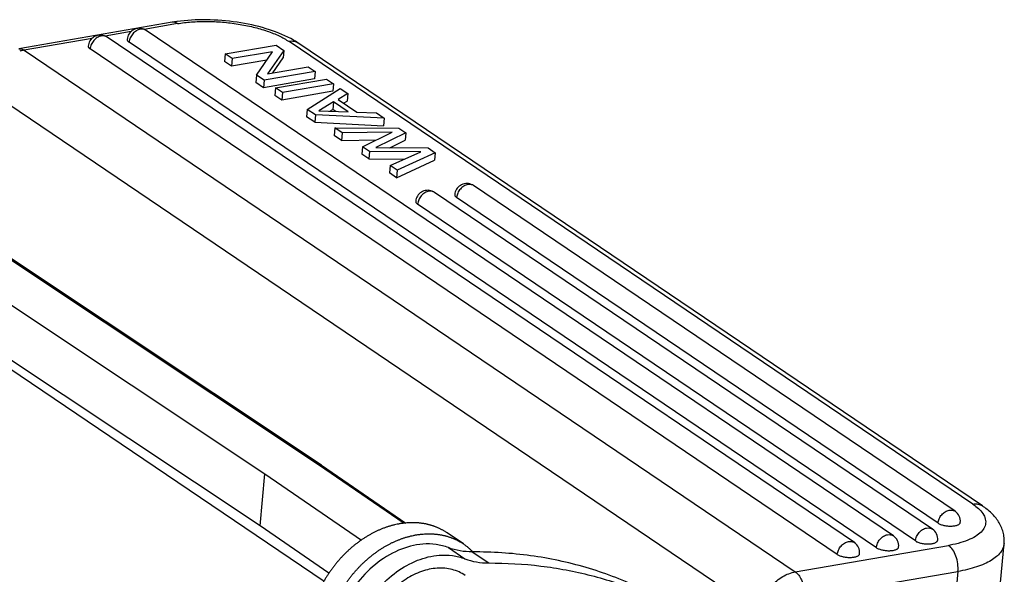
# Model space of a CAD drawing. Units: millimetres. Extents: x 2688 to 3282, y 481 to 901.
# Drawn here: x 2811 to 2860, y 609 to 636 of the extents above; entities that cross this region are included whole.
import ezdxf

# ---------------------------------------------------------------- set-up
doc = ezdxf.new("R2010")
doc.units = ezdxf.units.MM
doc.header["$LTSCALE"] = 65.395
doc.layers.get('0').update_dxf_attribs({"linetype": 'CONTINUOUS', "lineweight": 30})

msp = doc.modelspace()

# ---------------------------------------------------------------- linework, layer by layer
for p, q in [((2818.892, 636.05), (2811.326, 634.742)), ((2816.861, 635.589), (2815.583, 635.368)), ((2819.145, 635.984), (2817.51, 635.701)), ((2854.48, 610.693), (2817.605, 635.652)), ((2814.935, 635.256), (2811.579, 634.676)), ((2852.554, 610.36), (2815.678, 635.319)), ((2853.641, 610.109), (2816.766, 635.068)), ((2858.4, 612.262), (2824.656, 635.101)), ((2811.579, 634.676), (2849.642, 608.913)), ((2851.715, 609.776), (2814.839, 634.735)), ((2821.509, 634.489), (2824.022, 634.924)), ((2823.833, 634.598), (2821.854, 634.256)), ((2823.053, 633.444), (2823.833, 634.598)), ((2824.403, 634.666), (2823.601, 633.508)), ((2824.022, 634.924), (2824.403, 634.666)), ((2824.403, 634.666), (2824.37, 634.298)), ((2858.878, 612.17), (2825.133, 635.01)), ((2821.509, 634.489), (2821.476, 634.122)), ((2821.821, 633.888), (2821.476, 634.122)), ((2821.854, 634.256), (2821.509, 634.489)), ((2821.854, 634.256), (2821.821, 633.888)), ((2823.556, 634.188), (2821.821, 633.888)), ((2823.853, 633.552), (2824.37, 634.298)), ((2825.947, 633.621), (2823.434, 633.187)), ((2823.601, 633.508), (2825.603, 633.854)), ((2825.603, 633.854), (2825.947, 633.621)), ((2825.947, 633.621), (2825.914, 633.253)), ((2823.053, 633.444), (2823.02, 633.077)), ((2823.434, 633.187), (2823.053, 633.444)), ((2825.914, 633.253), (2823.401, 632.819)), ((2823.434, 633.187), (2823.401, 632.819)), ((2823.989, 632.811), (2826.501, 633.246)), ((2826.501, 633.246), (2826.846, 633.012)), ((2847.822, 606.946), (2809.759, 632.709)), ((2823.401, 632.819), (2823.02, 633.077)), ((2823.989, 632.811), (2823.955, 632.444)), ((2824.333, 632.578), (2823.989, 632.811)), ((2826.813, 632.645), (2824.3, 632.21)), ((2826.846, 633.012), (2824.333, 632.578)), ((2825.552, 631.753), (2827.178, 632.788)), ((2826.846, 633.012), (2826.813, 632.645)), ((2827.178, 632.788), (2827.562, 632.528)), ((2824.3, 632.21), (2823.955, 632.444)), ((2824.333, 632.578), (2824.3, 632.21)), ((2827.562, 632.528), (2827.074, 632.24)), ((2827.074, 632.24), (2828.006, 631.61)), ((2827.349, 632.054), (2827.529, 632.16)), ((2827.562, 632.528), (2827.529, 632.16)), ((2825.552, 631.753), (2825.519, 631.385)), ((2825.956, 631.48), (2825.552, 631.753)), ((2826.856, 632.116), (2826.129, 631.682)), ((2826.129, 631.682), (2827.583, 631.623)), ((2826.675, 631.66), (2826.823, 631.748)), ((2826.856, 632.116), (2826.823, 631.748)), ((2826.971, 631.648), (2826.823, 631.748)), ((2827.583, 631.623), (2826.856, 632.116)), ((2825.923, 631.112), (2825.519, 631.385)), ((2825.956, 631.48), (2825.923, 631.112)), ((2829.357, 631.313), (2825.956, 631.48)), ((2828.006, 631.61), (2828.972, 631.573)), ((2828.972, 631.573), (2829.357, 631.313)), ((2829.357, 631.313), (2829.324, 630.945)), ((2825.923, 631.112), (2829.324, 630.945)), ((2826.913, 630.832), (2826.88, 630.464)), ((2826.913, 630.832), (2830.069, 630.831)), ((2827.276, 630.586), (2826.913, 630.832)), ((2830.069, 630.831), (2830.414, 630.598)), ((2827.243, 630.219), (2826.88, 630.464)), ((2827.276, 630.586), (2827.243, 630.219)), ((2827.243, 630.219), (2828.978, 630.245)), ((2829.751, 630.625), (2827.276, 630.586)), ((2828.284, 629.904), (2829.751, 630.625)), ((2830.414, 630.598), (2828.936, 629.866)), ((2829.635, 629.86), (2830.381, 630.23)), ((2830.414, 630.598), (2830.381, 630.23)), ((2828.284, 629.904), (2828.251, 629.537)), ((2828.628, 629.671), (2828.284, 629.904)), ((2828.936, 629.866), (2831.524, 629.846)), ((2831.524, 629.846), (2831.869, 629.613)), ((2828.595, 629.303), (2828.251, 629.537)), ((2828.628, 629.671), (2828.595, 629.303)), ((2828.595, 629.303), (2830.337, 629.288)), ((2831.167, 629.649), (2828.628, 629.671)), ((2829.641, 628.986), (2831.167, 629.649)), ((2829.966, 628.375), (2831.836, 629.245)), ((2831.869, 629.613), (2829.999, 628.743)), ((2831.869, 629.613), (2831.836, 629.245)), ((2829.641, 628.986), (2829.608, 628.618)), ((2829.999, 628.743), (2829.641, 628.986)), ((2829.966, 628.375), (2829.608, 628.618)), ((2829.999, 628.743), (2829.966, 628.375)), ((2857.523, 611.907), (2833.768, 627.986)), ((2856.407, 611.026), (2831.841, 627.653)), ((2856.685, 611.323), (2832.929, 627.402)), ((2855.568, 610.442), (2831.002, 627.069)), ((2807.501, 626.603), (2826.116, 614.215)), ((2826.258, 614.188), (2807.642, 626.577)), ((2804.879, 626.124), (2823.462, 613.757)), ((2823.231, 611.182), (2804.647, 623.55)), ((2804.321, 623.396), (2826.388, 608.46)), ((2826.116, 614.215), (2830.333, 611.312)), ((2826.258, 614.188), (2826.26, 614.187)), ((2826.26, 614.187), (2830.426, 611.319)), ((2823.231, 611.182), (2823.462, 613.757)), ((2823.462, 613.757), (2828.226, 610.477)), ((2826.623, 608.846), (2823.231, 611.182)), ((2833.267, 610.292), (2832.457, 610.841)), ((2859.773, 608.384), (2859.946, 610.315)), ((2832.527, 610.11), (2833.337, 609.562)), ((2833.701, 609.901), (2834.51, 609.353)), ((2833.717, 609.901), (2833.701, 609.901)), ((2849.642, 608.913), (2857.209, 610.221)), ((2853.533, 608.222), (2857.666, 608.936)), ((2857.666, 608.936), (2857.492, 607.005))]:
    msp.add_line(p, q)
for centre, radius, start, end in [((2820.209, 628.418), 7.745, 98.0367, 99.7843), ((2817.267, 635.153), 0.602, 55.9332, 68.8035), ((2815.341, 634.82), 0.602, 55.9332, 68.8035), ((2833.43, 627.487), 0.602, 55.9332, 68.8035), ((2831.504, 627.154), 0.602, 55.9332, 68.8035), ((2857.187, 611.41), 0.6, 354.8534, 55.9148), ((2856.071, 610.529), 0.6, 354.8534, 55.9148), ((2852.217, 609.863), 0.6, 354.8534, 55.9148), ((2854.144, 610.196), 0.6, 354.8534, 55.9148), ((2831.634, 607.9), 2.897, 43.8498, 44.0991), ((2856.148, 616.362), 6.232, 279.8021, 280.5114)]:
    msp.add_arc(centre, radius, start, end)
for points, knots in [([(2819.145, 635.984), (2819.106, 636.01), (2819.025, 636.051), (2818.934, 636.057), (2818.892, 636.05)], [0, 0, 0, 0, 0.528969, 1, 1, 1, 1]), ([(2824.747, 635.243), (2824.361, 635.45), (2823.488, 635.786), (2822.08, 636.088), (2820.6, 636.207), (2819.605, 636.154), (2819.126, 636.086)], [0, 0, 0, 0, 0.228261, 0.483428, 0.74793, 1, 1, 1, 1]), ([(2819.145, 635.984), (2819.375, 636.024), (2819.857, 636.081), (2820.601, 636.104), (2821.372, 636.069), (2822.141, 635.976), (2822.878, 635.829), (2823.556, 635.635), (2824.149, 635.399), (2824.502, 635.205), (2824.656, 635.101)], [0, 0, 0, 0, 0.12319, 0.255474, 0.392612, 0.530175, 0.663661, 0.78881, 0.901902, 1, 1, 1, 1]), ([(2817.485, 635.715), (2817.399, 635.748), (2817.21, 635.774), (2816.941, 635.683), (2816.739, 635.482), (2816.679, 635.3), (2816.671, 635.209)], [0, 0, 0, 0, 0.249727, 0.499518, 0.749577, 1, 1, 1, 1]), ([(2817.318, 635.707), (2817.249, 635.695), (2817.11, 635.639), (2816.938, 635.49), (2816.814, 635.294), (2816.772, 635.143), (2816.766, 635.068)], [0, 0, 0, 0, 0.234103, 0.488311, 0.749073, 1, 1, 1, 1]), ([(2817.605, 635.652), (2817.565, 635.679), (2817.47, 635.717), (2817.368, 635.715), (2817.318, 635.707)], [0, 0, 0, 0, 0.484434, 1, 1, 1, 1]), ([(2815.558, 635.382), (2815.473, 635.415), (2815.284, 635.441), (2815.014, 635.35), (2814.812, 635.149), (2814.752, 634.967), (2814.744, 634.876)], [0, 0, 0, 0, 0.249727, 0.499518, 0.749577, 1, 1, 1, 1]), ([(2815.391, 635.374), (2815.322, 635.362), (2815.183, 635.306), (2815.011, 635.157), (2814.887, 634.961), (2814.846, 634.81), (2814.839, 634.735)], [0, 0, 0, 0, 0.234103, 0.488311, 0.749073, 1, 1, 1, 1]), ([(2815.678, 635.319), (2815.638, 635.346), (2815.543, 635.384), (2815.442, 635.383), (2815.391, 635.374)], [0, 0, 0, 0, 0.484434, 1, 1, 1, 1]), ([(2816.671, 635.209), (2816.67, 635.197), (2816.673, 635.171), (2816.692, 635.135), (2816.723, 635.099), (2816.75, 635.078), (2816.766, 635.068)], [0, 0, 0, 0, 0.200531, 0.425255, 0.68993, 1, 1, 1, 1]), ([(2825.133, 635.01), (2825.067, 635.055), (2824.909, 635.118), (2824.74, 635.116), (2824.656, 635.101)], [0, 0, 0, 0, 0.484434, 1, 1, 1, 1]), ([(2825.133, 635.01), (2825.103, 635.03), (2824.977, 635.113), (2824.847, 635.189), (2824.747, 635.243)], [0, 0, 0, 0, 0.243473, 1, 1, 1, 1]), ([(2811.326, 634.742), (2811.367, 634.749), (2811.459, 634.744), (2811.54, 634.703), (2811.579, 634.676)], [0, 0, 0, 0, 0.471089, 1, 1, 1, 1]), ([(2811.579, 634.676), (2811.561, 634.673), (2811.489, 634.66), (2811.418, 634.641), (2811.365, 634.625)], [0, 0, 0, 0, 0.246437, 1, 1, 1, 1]), ([(2814.744, 634.876), (2814.743, 634.864), (2814.746, 634.838), (2814.765, 634.802), (2814.797, 634.766), (2814.824, 634.746), (2814.839, 634.735)], [0, 0, 0, 0, 0.200531, 0.425255, 0.68993, 1, 1, 1, 1]), ([(2833.648, 628.048), (2833.563, 628.082), (2833.373, 628.108), (2833.104, 628.017), (2832.902, 627.816), (2832.842, 627.634), (2832.834, 627.543)], [0, 0, 0, 0, 0.249727, 0.499518, 0.749577, 1, 1, 1, 1]), ([(2833.481, 628.041), (2833.412, 628.029), (2833.273, 627.972), (2833.101, 627.823), (2832.977, 627.627), (2832.935, 627.477), (2832.929, 627.402)], [0, 0, 0, 0, 0.234103, 0.488311, 0.749073, 1, 1, 1, 1]), ([(2833.768, 627.986), (2833.728, 628.013), (2833.633, 628.051), (2833.531, 628.049), (2833.481, 628.041)], [0, 0, 0, 0, 0.484434, 1, 1, 1, 1]), ([(2831.721, 627.716), (2831.636, 627.749), (2831.447, 627.775), (2831.177, 627.684), (2830.976, 627.483), (2830.915, 627.301), (2830.907, 627.21)], [0, 0, 0, 0, 0.249727, 0.499518, 0.749577, 1, 1, 1, 1]), ([(2831.554, 627.708), (2831.485, 627.696), (2831.346, 627.64), (2831.175, 627.491), (2831.05, 627.295), (2831.009, 627.144), (2831.002, 627.069)], [0, 0, 0, 0, 0.234103, 0.488311, 0.749073, 1, 1, 1, 1]), ([(2831.841, 627.653), (2831.801, 627.68), (2831.706, 627.718), (2831.605, 627.716), (2831.554, 627.708)], [0, 0, 0, 0, 0.484434, 1, 1, 1, 1]), ([(2832.834, 627.543), (2832.833, 627.531), (2832.836, 627.505), (2832.855, 627.469), (2832.887, 627.433), (2832.914, 627.412), (2832.929, 627.402)], [0, 0, 0, 0, 0.200531, 0.425255, 0.68993, 1, 1, 1, 1]), ([(2830.907, 627.21), (2830.906, 627.198), (2830.909, 627.172), (2830.928, 627.136), (2830.96, 627.1), (2830.987, 627.079), (2831.002, 627.069)], [0, 0, 0, 0, 0.200531, 0.425255, 0.68993, 1, 1, 1, 1]), ([(2826.116, 614.215), (2826.141, 614.219), (2826.191, 614.22), (2826.238, 614.202), (2826.258, 614.188)], [0, 0, 0, 0, 0.515188, 1, 1, 1, 1]), ([(2858.4, 612.262), (2858.484, 612.276), (2858.653, 612.279), (2858.811, 612.215), (2858.878, 612.17)], [0, 0, 0, 0, 0.515566, 1, 1, 1, 1]), ([(2858.4, 612.262), (2858.432, 612.24), (2858.55, 612.157), (2858.661, 612.063), (2858.735, 611.988)], [0, 0, 0, 0, 0.26734, 1, 1, 1, 1]), ([(2856.685, 611.323), (2856.691, 611.398), (2856.733, 611.548), (2856.857, 611.744), (2857.029, 611.893), (2857.168, 611.95), (2857.237, 611.961)], [0, 0, 0, 0, 0.250927, 0.511689, 0.765897, 1, 1, 1, 1]), ([(2857.237, 611.961), (2857.287, 611.97), (2857.389, 611.972), (2857.484, 611.934), (2857.523, 611.907)], [0, 0, 0, 0, 0.515566, 1, 1, 1, 1]), ([(2858.735, 611.988), (2858.813, 611.908), (2858.945, 611.746), (2859.034, 611.505), (2859.038, 611.321), (2859, 611.141), (2858.867, 610.92), (2858.604, 610.696), (2858.244, 610.503), (2857.795, 610.344), (2857.463, 610.267), (2857.285, 610.234)], [0, 0, 0, 0, 0.114732, 0.211272, 0.256287, 0.301334, 0.398143, 0.513245, 0.651738, 0.814594, 1, 1, 1, 1]), ([(2859.946, 610.315), (2859.955, 610.411), (2859.955, 610.602), (2859.887, 610.974), (2859.692, 611.403), (2859.328, 611.833), (2859.034, 612.064), (2858.878, 612.17)], [0, 0, 0, 0, 0.128382, 0.254354, 0.502463, 0.747632, 1, 1, 1, 1]), ([(2832.457, 610.841), (2832.44, 610.852), (2832.406, 610.875), (2832.354, 610.907), (2832.302, 610.939), (2832.248, 610.969), (2832.194, 610.999), (2832.139, 611.027), (2832.084, 611.054), (2832.028, 611.08), (2831.971, 611.104), (2831.914, 611.128), (2831.856, 611.15), (2831.798, 611.171), (2831.739, 611.191), (2831.679, 611.21), (2831.619, 611.228), (2831.558, 611.244), (2831.497, 611.259), (2831.435, 611.273), (2831.373, 611.285), (2831.311, 611.297), (2831.248, 611.307), (2831.184, 611.316), (2831.121, 611.324), (2831.056, 611.33), (2830.992, 611.335), (2830.927, 611.339), (2830.862, 611.342), (2830.796, 611.344), (2830.73, 611.344), (2830.664, 611.343), (2830.598, 611.341), (2830.509, 611.336), (2830.419, 611.329), (2830.33, 611.319), (2830.262, 611.311), (2830.195, 611.301), (2830.127, 611.29), (2830.059, 611.278), (2829.968, 611.26), (2829.878, 611.24), (2829.787, 611.218), (2829.719, 611.199), (2829.651, 611.18), (2829.583, 611.159), (2829.515, 611.138), (2829.424, 611.107), (2829.333, 611.074), (2829.243, 611.038), (2829.176, 611.011), (2829.108, 610.982), (2829.041, 610.952), (2828.974, 610.921), (2828.884, 610.878), (2828.773, 610.821), (2828.641, 610.749), (2828.532, 610.685), (2828.446, 610.632), (2828.359, 610.577), (2828.252, 610.506), (2828.126, 610.417), (2828.001, 610.324), (2827.878, 610.228), (2827.757, 610.127), (2827.658, 610.04), (2827.58, 609.969), (2827.522, 609.915), (2827.464, 609.859), (2827.407, 609.803), (2827.351, 609.747), (2827.277, 609.67), (2827.204, 609.591), (2827.133, 609.511), (2827.08, 609.45), (2827.028, 609.389), (2826.977, 609.327), (2826.926, 609.264), (2826.86, 609.179), (2826.795, 609.093), (2826.731, 609.006), (2826.685, 608.94), (2826.639, 608.873), (2826.594, 608.806), (2826.55, 608.738), (2826.492, 608.647), (2826.436, 608.555), (2826.382, 608.462), (2826.342, 608.392), (2826.303, 608.321), (2826.265, 608.25), (2826.228, 608.178), (2826.18, 608.083), (2826.134, 607.986), (2826.09, 607.889), (2826.058, 607.815), (2826.027, 607.742), (2825.996, 607.668), (2825.967, 607.594), (2825.93, 607.495), (2825.895, 607.396), (2825.861, 607.296), (2825.837, 607.221), (2825.814, 607.146), (2825.793, 607.071), (2825.772, 606.996), (2825.746, 606.896), (2825.721, 606.795), (2825.7, 606.695), (2825.679, 606.594), (2825.665, 606.519), (2825.657, 606.469)], [0, 0, 0, 0, 0.006523, 0.013048, 0.019576, 0.026107, 0.032643, 0.039187, 0.045737, 0.052297, 0.058868, 0.06545, 0.072044, 0.078653, 0.085277, 0.091917, 0.098575, 0.105251, 0.111946, 0.118663, 0.125401, 0.132161, 0.138945, 0.145754, 0.152587, 0.159447, 0.166334, 0.173249, 0.180191, 0.187163, 0.194165, 0.201197, 0.20826, 0.215354, 0.229637, 0.236828, 0.244051, 0.251308, 0.258599, 0.265923, 0.273282, 0.2881, 0.295561, 0.303057, 0.310586, 0.31815, 0.325748, 0.333381, 0.348747, 0.35648, 0.364247, 0.372047, 0.379879, 0.387744, 0.395641, 0.411529, 0.427539, 0.443667, 0.451775, 0.459911, 0.476262, 0.492718, 0.509272, 0.525918, 0.54265, 0.559462, 0.567896, 0.576347, 0.584815, 0.593298, 0.601796, 0.610308, 0.627368, 0.635915, 0.644472, 0.653038, 0.661612, 0.670194, 0.678781, 0.695969, 0.704569, 0.713171, 0.721773, 0.730376, 0.738978, 0.747578, 0.764769, 0.773357, 0.78194, 0.790516, 0.799084, 0.807643, 0.816193, 0.833259, 0.841774, 0.850275, 0.858761, 0.867232, 0.875687, 0.884124, 0.900944, 0.909326, 0.917687, 0.926028, 0.934347, 0.942644, 0.950917, 0.967388, 0.975584, 0.983752, 1, 1, 1, 1]), ([(2856.685, 611.323), (2856.724, 611.297), (2856.818, 611.251), (2856.978, 611.205), (2857.159, 611.177), (2857.341, 611.171), (2857.487, 611.184), (2857.59, 611.207), (2857.654, 611.228), (2857.707, 611.254), (2857.748, 611.284), (2857.775, 611.318), (2857.784, 611.344), (2857.785, 611.356)], [0, 0, 0, 0, 0.11862, 0.261922, 0.418869, 0.576403, 0.721278, 0.785402, 0.842452, 0.891862, 0.93362, 0.968822, 1, 1, 1, 1]), ([(2826.467, 605.921), (2826.475, 605.971), (2826.489, 606.046), (2826.509, 606.146), (2826.531, 606.247), (2826.555, 606.347), (2826.582, 606.448), (2826.602, 606.523), (2826.624, 606.598), (2826.647, 606.673), (2826.671, 606.748), (2826.704, 606.848), (2826.74, 606.947), (2826.777, 607.046), (2826.806, 607.12), (2826.836, 607.194), (2826.868, 607.267), (2826.9, 607.341), (2826.944, 607.438), (2826.99, 607.534), (2827.038, 607.63), (2827.075, 607.702), (2827.113, 607.773), (2827.152, 607.844), (2827.191, 607.914), (2827.246, 608.007), (2827.302, 608.099), (2827.359, 608.19), (2827.404, 608.258), (2827.449, 608.325), (2827.495, 608.392), (2827.541, 608.458), (2827.605, 608.545), (2827.67, 608.631), (2827.736, 608.716), (2827.787, 608.779), (2827.838, 608.841), (2827.89, 608.902), (2827.943, 608.963), (2828.014, 609.043), (2828.087, 609.121), (2828.161, 609.198), (2828.217, 609.255), (2828.274, 609.311), (2828.332, 609.366), (2828.39, 609.421), (2828.468, 609.492), (2828.567, 609.579), (2828.688, 609.679), (2828.811, 609.776), (2828.936, 609.869), (2829.062, 609.958), (2829.169, 610.029), (2829.255, 610.084), (2829.342, 610.137), (2829.451, 610.201), (2829.583, 610.273), (2829.694, 610.33), (2829.784, 610.373), (2829.851, 610.404), (2829.918, 610.434), (2829.986, 610.463), (2830.053, 610.49), (2830.143, 610.526), (2830.234, 610.559), (2830.325, 610.589), (2830.393, 610.611), (2830.461, 610.632), (2830.529, 610.651), (2830.597, 610.669), (2830.688, 610.692), (2830.778, 610.712), (2830.869, 610.73), (2830.937, 610.742), (2831.005, 610.753), (2831.072, 610.763), (2831.14, 610.771), (2831.229, 610.781), (2831.318, 610.788), (2831.407, 610.793), (2831.474, 610.795), (2831.54, 610.796), (2831.606, 610.796), (2831.671, 610.794), (2831.737, 610.791), (2831.802, 610.787), (2831.866, 610.782), (2831.93, 610.776), (2831.994, 610.768), (2832.058, 610.759), (2832.121, 610.749), (2832.183, 610.737), (2832.245, 610.725), (2832.307, 610.711), (2832.368, 610.696), (2832.429, 610.679), (2832.489, 610.662), (2832.548, 610.643), (2832.608, 610.623), (2832.666, 610.602), (2832.724, 610.58), (2832.781, 610.556), (2832.838, 610.532), (2832.894, 610.506), (2832.949, 610.479), (2833.004, 610.451), (2833.058, 610.421), (2833.111, 610.391), (2833.164, 610.359), (2833.216, 610.326), (2833.25, 610.304), (2833.267, 610.292)], [0, 0, 0, 0, 0.016248, 0.024416, 0.032612, 0.049083, 0.057356, 0.065653, 0.073972, 0.082312, 0.090674, 0.099055, 0.115875, 0.124313, 0.132767, 0.141238, 0.149725, 0.158226, 0.16674, 0.183806, 0.192356, 0.200915, 0.209484, 0.218059, 0.226642, 0.235231, 0.252421, 0.261021, 0.269623, 0.278226, 0.286829, 0.29543, 0.30403, 0.321218, 0.329806, 0.338387, 0.346961, 0.355527, 0.364084, 0.372631, 0.389692, 0.398203, 0.406701, 0.415184, 0.423652, 0.432103, 0.440537, 0.457349, 0.474081, 0.490728, 0.507282, 0.523737, 0.540089, 0.548225, 0.556332, 0.572461, 0.588471, 0.604359, 0.612256, 0.620121, 0.627953, 0.635753, 0.64352, 0.651254, 0.666619, 0.674252, 0.68185, 0.689414, 0.696944, 0.704439, 0.7119, 0.726719, 0.734077, 0.741402, 0.748692, 0.755949, 0.763173, 0.770364, 0.784647, 0.791741, 0.798804, 0.805836, 0.812837, 0.819809, 0.826752, 0.833666, 0.840553, 0.847413, 0.854247, 0.861055, 0.867839, 0.8746, 0.881338, 0.888054, 0.89475, 0.901426, 0.908083, 0.914723, 0.921347, 0.927956, 0.93455, 0.941132, 0.947703, 0.954263, 0.960814, 0.967357, 0.973893, 0.980424, 0.986952, 0.993477, 1, 1, 1, 1]), ([(2855.568, 610.442), (2855.575, 610.517), (2855.616, 610.667), (2855.74, 610.863), (2855.912, 611.012), (2856.051, 611.068), (2856.12, 611.08)], [0, 0, 0, 0, 0.250927, 0.511689, 0.765897, 1, 1, 1, 1]), ([(2856.12, 611.08), (2856.17, 611.089), (2856.272, 611.091), (2856.367, 611.053), (2856.407, 611.026)], [0, 0, 0, 0, 0.515566, 1, 1, 1, 1]), ([(2832.527, 610.11), (2832.331, 610.185), (2831.91, 610.292), (2831.477, 610.301), (2831.258, 610.284)], [0, 0, 0, 0, 0.489816, 1, 1, 1, 1]), ([(2833.267, 610.292), (2833.287, 610.279), (2833.327, 610.251), (2833.386, 610.208), (2833.434, 610.17), (2833.472, 610.14), (2833.51, 610.109), (2833.556, 610.069), (2833.61, 610.019), (2833.663, 609.969), (2833.698, 609.934), (2833.715, 609.916)], [0, 0, 0, 0, 0.124629, 0.249293, 0.374028, 0.436435, 0.498873, 0.623856, 0.749016, 0.874386, 1, 1, 1, 1]), ([(2851.715, 609.776), (2851.721, 609.851), (2851.763, 610.001), (2851.887, 610.197), (2852.059, 610.346), (2852.198, 610.403), (2852.267, 610.415)], [0, 0, 0, 0, 0.250927, 0.511689, 0.765897, 1, 1, 1, 1]), ([(2852.267, 610.415), (2852.317, 610.423), (2852.419, 610.425), (2852.514, 610.387), (2852.554, 610.36)], [0, 0, 0, 0, 0.515566, 1, 1, 1, 1]), ([(2853.641, 610.109), (2853.648, 610.184), (2853.689, 610.334), (2853.814, 610.53), (2853.985, 610.679), (2854.124, 610.736), (2854.193, 610.747)], [0, 0, 0, 0, 0.250927, 0.511689, 0.765897, 1, 1, 1, 1]), ([(2854.193, 610.747), (2854.244, 610.756), (2854.345, 610.758), (2854.44, 610.72), (2854.48, 610.693)], [0, 0, 0, 0, 0.515566, 1, 1, 1, 1]), ([(2855.568, 610.442), (2855.607, 610.415), (2855.702, 610.37), (2855.862, 610.324), (2856.042, 610.296), (2856.224, 610.29), (2856.37, 610.303), (2856.473, 610.326), (2856.537, 610.347), (2856.591, 610.373), (2856.631, 610.403), (2856.659, 610.437), (2856.667, 610.463), (2856.668, 610.475)], [0, 0, 0, 0, 0.11862, 0.261922, 0.418869, 0.576403, 0.721278, 0.785402, 0.842452, 0.891862, 0.93362, 0.968822, 1, 1, 1, 1]), ([(2859.946, 610.315), (2859.939, 610.238), (2859.898, 610.078), (2859.763, 609.856), (2859.559, 609.652), (2859.291, 609.465), (2858.962, 609.297), (2858.422, 609.093), (2857.978, 608.99), (2857.666, 608.936)], [0, 0, 0, 0, 0.082766, 0.17199, 0.272585, 0.38746, 0.517895, 0.664074, 1, 1, 1, 1]), ([(2831.258, 610.284), (2830.848, 610.252), (2830.001, 610.025), (2828.862, 609.313), (2827.899, 608.291), (2827.204, 607.062), (2826.901, 605.941), (2826.856, 605.058), (2826.92, 604.435), (2827.081, 603.857), (2827.335, 603.339), (2827.676, 602.895), (2827.957, 602.657), (2828.107, 602.555)], [0, 0, 0, 0, 0.119801, 0.249781, 0.386417, 0.524058, 0.656768, 0.71995, 0.780474, 0.83832, 0.89376, 0.947362, 1, 1, 1, 1]), ([(2833.701, 609.901), (2833.498, 609.9), (2833.098, 609.932), (2832.71, 610.039), (2832.527, 610.11)], [0, 0, 0, 0, 0.507867, 1, 1, 1, 1]), ([(2844.241, 606.82), (2843.492, 607.327), (2841.903, 608.229), (2839.318, 609.201), (2836.566, 609.783), (2834.674, 609.904), (2833.717, 609.901)], [0, 0, 0, 0, 0.244019, 0.490554, 0.741931, 1, 1, 1, 1]), ([(2851.715, 609.776), (2851.754, 609.75), (2851.848, 609.704), (2852.008, 609.658), (2852.189, 609.63), (2852.371, 609.624), (2852.517, 609.637), (2852.62, 609.66), (2852.684, 609.681), (2852.737, 609.707), (2852.778, 609.737), (2852.805, 609.771), (2852.814, 609.797), (2852.815, 609.809)], [0, 0, 0, 0, 0.11862, 0.261922, 0.418869, 0.576403, 0.721278, 0.785402, 0.842452, 0.891862, 0.93362, 0.968822, 1, 1, 1, 1]), ([(2853.641, 610.109), (2853.68, 610.083), (2853.775, 610.037), (2853.935, 609.991), (2854.115, 609.963), (2854.298, 609.957), (2854.443, 609.97), (2854.547, 609.993), (2854.611, 610.014), (2854.664, 610.04), (2854.705, 610.07), (2854.732, 610.104), (2854.74, 610.13), (2854.741, 610.142)], [0, 0, 0, 0, 0.11862, 0.261922, 0.418869, 0.576403, 0.721278, 0.785402, 0.842452, 0.891862, 0.93362, 0.968822, 1, 1, 1, 1]), ([(2857.666, 608.936), (2857.677, 609.062), (2857.669, 609.32), (2857.582, 609.687), (2857.435, 610), (2857.289, 610.167), (2857.209, 610.221)], [0, 0, 0, 0, 0.268888, 0.543607, 0.794623, 1, 1, 1, 1]), ([(2828.251, 602.665), (2828.154, 602.802), (2827.983, 603.1), (2827.737, 603.77), (2827.63, 604.718), (2827.814, 605.898), (2828.284, 607.054), (2829.004, 608.095), (2829.917, 608.94), (2830.952, 609.522), (2831.703, 609.708), (2832.068, 609.736)], [0, 0, 0, 0, 0.053765, 0.109477, 0.227497, 0.354532, 0.487966, 0.62356, 0.756568, 0.882843, 1, 1, 1, 1]), ([(2832.068, 609.736), (2832.287, 609.753), (2832.72, 609.743), (2833.141, 609.637), (2833.337, 609.562)], [0, 0, 0, 0, 0.510184, 1, 1, 1, 1]), ([(2833.337, 609.562), (2833.52, 609.491), (2833.908, 609.384), (2834.308, 609.352), (2834.51, 609.353)], [0, 0, 0, 0, 0.492133, 1, 1, 1, 1]), ([(2834.51, 609.353), (2835.37, 609.356), (2837.071, 609.26), (2839.558, 608.795), (2841.915, 608.015), (2843.389, 607.288), (2844.091, 606.877)], [0, 0, 0, 0, 0.257691, 0.509267, 0.75609, 1, 1, 1, 1]), ([(2833.354, 608.742), (2833.257, 608.808), (2833.049, 608.923), (2832.709, 609.041), (2832.347, 609.102), (2831.833, 609.106), (2831.165, 608.961), (2830.402, 608.575), (2829.828, 608.104), (2829.422, 607.651), (2829.06, 607.153), (2828.706, 606.476), (2828.541, 605.889), (2828.494, 605.595)], [0, 0, 0, 0, 0.052322, 0.105308, 0.159541, 0.215507, 0.333432, 0.459963, 0.593392, 0.661808, 0.730657, 0.867433, 1, 1, 1, 1]), ([(2847.822, 606.946), (2847.862, 607.182), (2847.98, 607.532), (2848.229, 607.951), (2848.533, 608.331), (2848.988, 608.705), (2849.425, 608.876), (2849.642, 608.913)], [0, 0, 0, 0, 0.253521, 0.384059, 0.514502, 0.766993, 1, 1, 1, 1]), ([(2849.642, 608.913), (2849.706, 608.87), (2849.826, 608.746), (2849.96, 608.509), (2850.058, 608.223), (2850.092, 608.016), (2850.1, 607.91)], [0, 0, 0, 0, 0.203867, 0.447636, 0.719208, 1, 1, 1, 1])]:
    msp.add_open_spline(points, degree=3, knots=knots)

doc.saveas('drawing.dxf')
